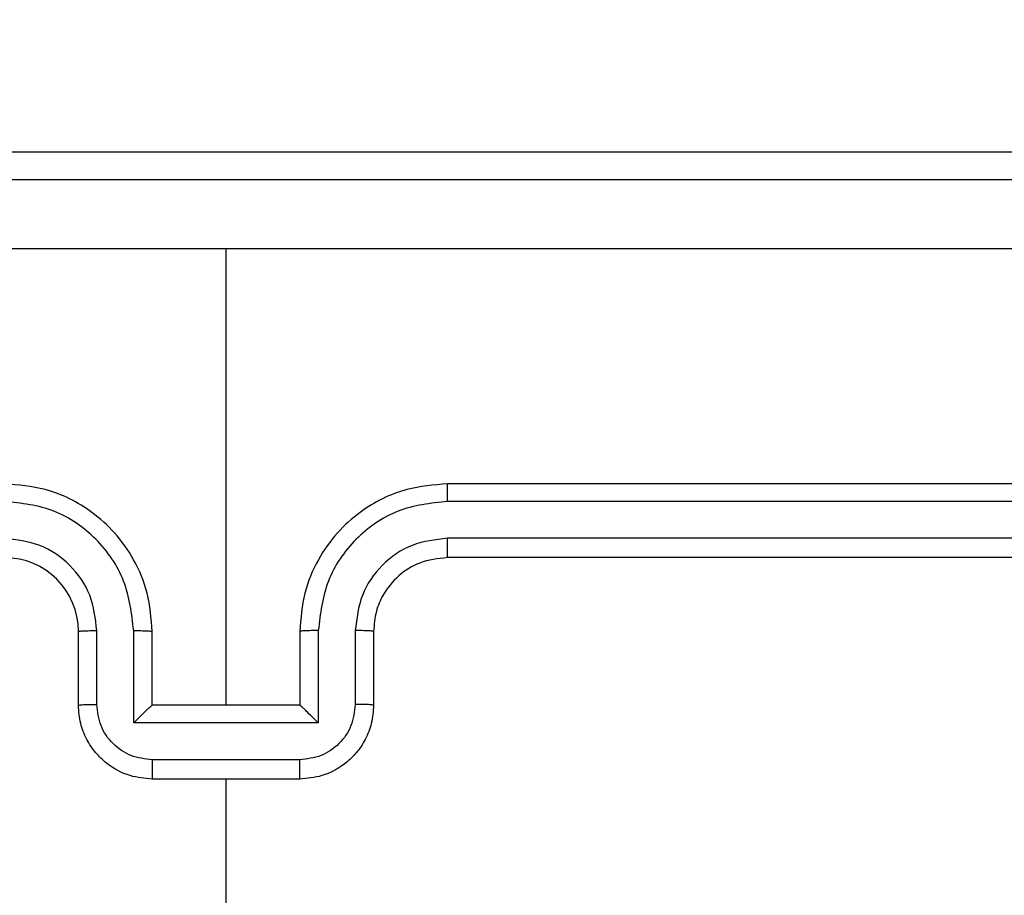
# Model space of a CAD drawing. Units: millimetres. Extents: x 2649 to 4376, y 2175 to 3179.
# Drawn here: x 3494 to 3497, y 2690 to 2692 of the extents above; entities that cross this region are included whole.
import ezdxf

# ---------------------------------------------------------------- set-up
doc = ezdxf.new("R2010")
doc.units = ezdxf.units.MM
doc.header["$LTSCALE"] = 100
doc.header["$PDSIZE"] = -1
doc.layers.add('VP-DIM', color=7, linetype='Continuous')
doc.layers.add('VP-EQ', color=7, linetype='Continuous', true_color=0x8a3492)
doc.dimstyles.new('ISO-25', dxfattribs={"dimtxt": 2.5, "dimasz": 2.5, "dimexe": 1.25, "dimexo": 0.625, "dimtad": 1, "dimtxsty": 'Standard', "dimcen": 2.5, "dimadec": 0, "dimazin": 0, "dimtfac": 1, "dimtmove": 0, "dimatfit": 3, "dimfxl": 1, "dimarcsym": 0})
doc.dimstyles.get("Standard").update_dxf_attribs({"dimtxt": 14, "dimasz": 20, "dimexe": 20, "dimexo": 50, "dimgap": 20, "dimtad": 0, "dimdec": 0, "dimzin": 0, "dimdsep": 46, "dimtxsty": 'Standard', "dimcen": -0.09, "dimadec": 0, "dimazin": 0, "dimtfac": 1, "dimtdec": 4, "dimtofl": 0, "dimtmove": 0, "dimatfit": 3, "dimfxl": 70, "dimfxlon": 1, "dimtolj": 1, "dimtzin": 0, "dimarcsym": 0})

# ---------------------------------------------------------------- blocks, each defined once
blk = doc.blocks.new('wd1415')
at = {"color": 8, "linetype": 'Continuous', "lineweight": 25}
blk.add_line((3464.2247, 2691.9625), (3565.9356, 2691.9625), dxfattribs=at)
at = {"color": 7, "linetype": 'Continuous', "lineweight": 25}
for p, q in [((3494.8506, 2690.4625), (3494.8506, 2691.6997)), ((3498.4506, 2691.0625), (3495.4506, 2691.0625)), ((3498.453, 2691.0151), (3495.451, 2691.0151)), ((3498.453, 2690.9151), (3495.451, 2690.915)), ((3498.4506, 2690.8625), (3495.4506, 2690.8625)), ((3494.4506, 2690.4625), (3494.4506, 2690.6625)), ((3494.5004, 2690.4647), (3494.5004, 2690.6648)), ((3494.6004, 2690.4147), (3494.6004, 2690.6648)), ((3494.6506, 2690.4625), (3494.6506, 2690.6625)), ((3495.0506, 2690.6625), (3495.0506, 2690.4625)), ((3495.1007, 2690.6648), (3495.1007, 2690.4147)), ((3495.2008, 2690.6648), (3495.2008, 2690.4647)), ((3495.2506, 2690.6625), (3495.2506, 2690.4625)), ((3494.6506, 2690.4625), (3494.6505, 2690.4625)), ((3495.0506, 2690.4625), (3494.6506, 2690.4625)), ((3495.0506, 2690.4625), (3495.0506, 2690.4625)), ((3495.1007, 2690.4147), (3494.6004, 2690.4147)), ((3495.0507, 2690.3146), (3494.6505, 2690.3146)), ((3495.0506, 2690.2625), (3494.6506, 2690.2625)), ((3494.8506, 2688.6653), (3494.8506, 2690.2625))]:
    blk.add_line(p, q, dxfattribs=at)
blk.add_arc((3494.2506, 2690.6625), 0.2, 0.0003, 89.9963, dxfattribs=at)
for points, knots in [([(3490.8256, 2691.8875), (3491.7196, 2691.8875), (3493.5078, 2691.8875), (3496.1934, 2691.8875), (3497.9816, 2691.8875), (3498.8756, 2691.8875)], [0, 0, 0, 0, 0.333296, 0.666701, 1, 1, 1, 1]), ([(3494.8506, 2691.6997), (3494.1776, 2691.6997), (3492.8316, 2691.6997), (3491.4871, 2691.6998), (3490.8149, 2691.6998)], [0, 0, 0, 0, 0.499992, 1, 1, 1, 1]), ([(3498.8863, 2691.6998), (3498.214, 2691.6998), (3496.8695, 2691.6997), (3495.5236, 2691.6997), (3494.8506, 2691.6997)], [0, 0, 0, 0, 0.500008, 1, 1, 1, 1]), ([(3494.6506, 2690.6625), (3494.6479, 2690.6976), (3494.6428, 2690.7652), (3494.6044, 2690.8563), (3494.5522, 2690.9301), (3494.4743, 2691.0003), (3494.372, 2691.0526), (3494.2877, 2691.0595), (3494.2506, 2691.0625)], [0, 0, 0, 0, 0.167556, 0.323008, 0.466371, 0.597616, 0.822853, 1, 1, 1, 1]), ([(3495.4506, 2691.0625), (3495.4135, 2691.0595), (3495.3292, 2691.0526), (3495.2269, 2691.0003), (3495.149, 2690.9301), (3495.0967, 2690.8563), (3495.0584, 2690.7652), (3495.0533, 2690.6976), (3495.0506, 2690.6625)], [0, 0, 0, 0, 0.177144, 0.402394, 0.533637, 0.676998, 0.832447, 1, 1, 1, 1]), ([(3495.451, 2691.0151), (3495.451, 2691.0214), (3495.4509, 2691.0339), (3495.4509, 2691.0496), (3495.4507, 2691.0603), (3495.4506, 2691.0618), (3495.4506, 2691.0625)], [0, 0, 0, 0, 0.250169, 0.499935, 0.7498536, 1, 1, 1, 1]), ([(3494.6004, 2690.6648), (3494.5949, 2690.7105), (3494.5839, 2690.8019), (3494.5167, 2690.8994), (3494.4464, 2690.9576), (3494.3652, 2691.0021), (3494.2961, 2691.0099), (3494.2502, 2691.0151)], [0, 0, 0, 0, 0.24962, 0.499234, 0.623567, 0.749876, 1, 1, 1, 1]), ([(3495.451, 2691.0151), (3495.4051, 2691.0099), (3495.336, 2691.0021), (3495.2547, 2690.9576), (3495.1845, 2690.8994), (3495.1173, 2690.8019), (3495.1063, 2690.7105), (3495.1007, 2690.6648)], [0, 0, 0, 0, 0.250102, 0.3764, 0.500749, 0.750381, 1, 1, 1, 1]), ([(3494.5004, 2690.6648), (3494.4966, 2690.6976), (3494.4889, 2690.7631), (3494.4312, 2690.8458), (3494.3483, 2690.903), (3494.2829, 2690.911), (3494.2502, 2690.915)], [0, 0, 0, 0, 0.250449, 0.500161, 0.750102, 1, 1, 1, 1]), ([(3495.451, 2690.915), (3495.4182, 2690.9112), (3495.3526, 2690.9036), (3495.2699, 2690.8458), (3495.2127, 2690.7629), (3495.2048, 2690.6975), (3495.2008, 2690.6648)], [0, 0, 0, 0, 0.2504324, 0.500128, 0.7500608, 1, 1, 1, 1]), ([(3495.4506, 2690.8625), (3495.4506, 2690.8627), (3495.4507, 2690.8631), (3495.4508, 2690.8664), (3495.4508, 2690.8712), (3495.4509, 2690.8778), (3495.4509, 2690.8859), (3495.451, 2690.895), (3495.451, 2690.9049), (3495.451, 2690.9116), (3495.451, 2690.915)], [0, 0, 0, 0, 0.125034, 0.250218, 0.375302, 0.499978, 0.624809, 0.749875, 0.875051, 1, 1, 1, 1]), ([(3495.4506, 2690.8625), (3495.4249, 2690.8597), (3495.377, 2690.8543), (3495.3159, 2690.8153), (3495.2774, 2690.7677), (3495.2548, 2690.7149), (3495.2521, 2690.6809), (3495.2506, 2690.6625)], [0, 0, 0, 0, 0.244399, 0.456883, 0.674644, 0.824003, 1, 1, 1, 1]), ([(3494.4506, 2690.6625), (3494.4514, 2690.6628), (3494.4529, 2690.6634), (3494.4643, 2690.6642), (3494.4808, 2690.6647), (3494.4938, 2690.6648), (3494.5004, 2690.6648)], [0, 0, 0, 0, 0.250182, 0.500038, 0.749895, 1, 1, 1, 1]), ([(3494.6004, 2690.6648), (3494.607, 2690.6648), (3494.6201, 2690.6647), (3494.6367, 2690.6642), (3494.6482, 2690.6634), (3494.6498, 2690.6628), (3494.6506, 2690.6625)], [0, 0, 0, 0, 0.250265, 0.499993, 0.749789, 1, 1, 1, 1]), ([(3495.1007, 2690.6648), (3495.0942, 2690.6648), (3495.0811, 2690.6647), (3495.0644, 2690.6642), (3495.0529, 2690.6634), (3495.0514, 2690.6628), (3495.0506, 2690.6625)], [0, 0, 0, 0, 0.250119, 0.499955, 0.749786, 1, 1, 1, 1]), ([(3495.2506, 2690.6625), (3495.2498, 2690.6628), (3495.2483, 2690.6634), (3495.2369, 2690.6642), (3495.2204, 2690.6647), (3495.2073, 2690.6648), (3495.2008, 2690.6648)], [0, 0, 0, 0, 0.250188, 0.499935, 0.749769, 1, 1, 1, 1]), ([(3494.4506, 2690.4625), (3494.4516, 2690.4628), (3494.4535, 2690.4635), (3494.4667, 2690.4642), (3494.4831, 2690.4646), (3494.4946, 2690.4647), (3494.5004, 2690.4647)], [0, 0, 0, 0, 0.279834, 0.559083, 0.779477, 1, 1, 1, 1]), ([(3494.6506, 2690.2625), (3494.6304, 2690.2643), (3494.5861, 2690.2682), (3494.5338, 2690.297), (3494.496, 2690.3333), (3494.4716, 2690.3698), (3494.4541, 2690.4138), (3494.4518, 2690.4459), (3494.4506, 2690.4625)], [0, 0, 0, 0, 0.192735, 0.423161, 0.553121, 0.69259, 0.841553, 1, 1, 1, 1]), ([(3494.6505, 2690.3146), (3494.6308, 2690.3169), (3494.5915, 2690.3215), (3494.5418, 2690.3561), (3494.5075, 2690.4059), (3494.5028, 2690.4451), (3494.5004, 2690.4647)], [0, 0, 0, 0, 0.250438, 0.500097, 0.750061, 1, 1, 1, 1]), ([(3494.6004, 2690.4147), (3494.606, 2690.4202), (3494.617, 2690.4312), (3494.6305, 2690.4443), (3494.6399, 2690.4533), (3494.6456, 2690.4585), (3494.6494, 2690.4619), (3494.6502, 2690.4623), (3494.6505, 2690.4625)], [0, 0, 0, 0, 0.25147, 0.502489, 0.646554, 0.775719, 0.892508, 1, 1, 1, 1]), ([(3495.2506, 2690.4625), (3495.2494, 2690.4459), (3495.2471, 2690.4138), (3495.2296, 2690.3698), (3495.2052, 2690.3333), (3495.1674, 2690.297), (3495.1151, 2690.2682), (3495.0708, 2690.2643), (3495.0506, 2690.2625)], [0, 0, 0, 0, 0.158451, 0.307413, 0.446882, 0.576841, 0.807266, 1, 1, 1, 1]), ([(3495.1007, 2690.4147), (3495.0952, 2690.4202), (3495.0842, 2690.4311), (3495.0707, 2690.4443), (3495.0613, 2690.4533), (3495.0556, 2690.4585), (3495.0518, 2690.4619), (3495.051, 2690.4623), (3495.0506, 2690.4625)], [0, 0, 0, 0, 0.251457, 0.502482, 0.646523, 0.775741, 0.892517, 1, 1, 1, 1]), ([(3495.2008, 2690.4647), (3495.1984, 2690.4451), (3495.1936, 2690.4059), (3495.1594, 2690.3561), (3495.1097, 2690.3215), (3495.0704, 2690.3169), (3495.0507, 2690.3146)], [0, 0, 0, 0, 0.249936, 0.499868, 0.749566, 1, 1, 1, 1]), ([(3495.2506, 2690.4625), (3495.2496, 2690.4628), (3495.2477, 2690.4635), (3495.2345, 2690.4642), (3495.218, 2690.4646), (3495.2066, 2690.4647), (3495.2008, 2690.4647)], [0, 0, 0, 0, 0.279858, 0.559097, 0.779485, 1, 1, 1, 1]), ([(3494.6505, 2690.3146), (3494.6505, 2690.3112), (3494.6505, 2690.3045), (3494.6505, 2690.2947), (3494.6505, 2690.2857), (3494.6505, 2690.2777), (3494.6505, 2690.2711), (3494.6505, 2690.2663), (3494.6506, 2690.2631), (3494.6506, 2690.2627), (3494.6506, 2690.2625)], [0, 0, 0, 0, 0.125039, 0.250156, 0.375216, 0.500013, 0.624789, 0.749786, 0.874931, 1, 1, 1, 1]), ([(3495.0506, 2690.2625), (3495.0506, 2690.2627), (3495.0506, 2690.2631), (3495.0506, 2690.2663), (3495.0507, 2690.2711), (3495.0507, 2690.2777), (3495.0507, 2690.2857), (3495.0507, 2690.2947), (3495.0507, 2690.3045), (3495.0507, 2690.3112), (3495.0507, 2690.3146)], [0, 0, 0, 0, 0.12507, 0.250215, 0.375211, 0.499987, 0.624784, 0.749844, 0.874961, 1, 1, 1, 1])]:
    blk.add_open_spline(points, degree=3, knots=knots, dxfattribs=at)
blk = doc.blocks.new('14152d')
at = {"layer": 'VP-EQ', "color": 3}
blk.add_blockref('wd1415', (0, 0), dxfattribs=at)
blk = doc.blocks.new('*D32')
at = {"layer": 'Defpoints', "color": 0}
for p in [(3948.9794, 3042.891), (3336.0553, 2614.3134), (3948.9794, 2611.4993)]:
    blk.add_point(p, dxfattribs=at)
at = {"layer": 'VP-DIM', "color": 0, "lineweight": -2}
for p, q in [((3336.0553, 2972.891), (3336.0553, 3062.891)), ((3948.9794, 2972.891), (3948.9794, 3062.891)), ((3356.0553, 3042.891), (3606.184, 3042.891)), ((3928.9794, 3042.891), (3678.8507, 3042.891))]:
    blk.add_line(p, q, dxfattribs=at)
at = {"layer": 'VP-DIM', "color": 0}
for points in [[(3356.0553, 3046.2244), (3356.0553, 3039.5577), (3336.0553, 3042.891)], [(3928.9794, 3039.5577), (3928.9794, 3046.2244), (3948.9794, 3042.891)]]:
    blk.add_solid(points, dxfattribs=at)
at = {"layer": 'VP-DIM', "color": 0, "insert": (3642.5173, 3042.891), "char_height": 14, "attachment_point": 5}
blk.add_mtext('\\A1;615', dxfattribs=at)
blk = doc.blocks.new('*D41')
at = {"layer": 'Defpoints', "color": 0}
for p in [(4100.0294, 3146.4977), (3185.4873, 2612.981), (4100.0294, 2612.981)]:
    blk.add_point(p, dxfattribs=at)
at = {"layer": 'VP-DIM', "color": 0, "lineweight": -2}
for p, q in [((3185.4873, 3076.4977), (3185.4873, 3166.4977)), ((4100.0294, 3076.4977), (4100.0294, 3166.4977)), ((3205.4873, 3146.4977), (4080.0294, 3146.4977))]:
    blk.add_line(p, q, dxfattribs=at)
at = {"layer": 'VP-DIM', "color": 0}
for points in [[(3205.4873, 3149.831), (3205.4873, 3143.1644), (3185.4873, 3146.4977)], [(4080.0294, 3143.1644), (4080.0294, 3149.831), (4100.0294, 3146.4977)]]:
    blk.add_solid(points, dxfattribs=at)
at = {"layer": 'VP-DIM', "color": 0, "insert": (3641.2931, 3169.2377), "char_height": 15, "attachment_point": 5}
blk.add_mtext('915', dxfattribs=at)

msp = doc.modelspace()

# ---------------------------------------------------------------- block references
at = {"layer": 'VP-EQ', "color": 0}
msp.add_blockref('14152d', (-0.0089, -0.0094), dxfattribs=at)

# ---------------------------------------------------------------- dimensions: what is measured, and where the dimension line sits
at = {"layer": 'VP-DIM', "color": 0}
dim = msp.add_linear_dim(base=(4100.0294, 3146.4977), p1=(3185.4873, 2612.981), p2=(4100.0294, 2612.981), dimstyle='ISO-25', override={"dimtxt": 15, "dimasz": 20, "dimexe": 20, "dimexo": 50, "dimgap": 15.24, "dimdec": 0, "dimzin": 1, "dimadec": 2, "dimfxl": 70, "dimfxlon": 1, "dimtzin": 1}, dxfattribs=at)
dim.commit()
dim.dimension.update_dxf_attribs({"geometry": '*D41', "text_midpoint": (3641.2931, 3146.4977), "dimtype": 160})
dim = msp.add_linear_dim(base=(3948.9794, 3042.891), p1=(3336.0553, 2614.3134), p2=(3948.9794, 2611.4993), text='615', dimstyle='Standard', dxfattribs=at)
dim.commit()
dim.dimension.update_dxf_attribs({"geometry": '*D32', "text_midpoint": (3642.5173, 3042.891)})

doc.saveas('drawing.dxf')
